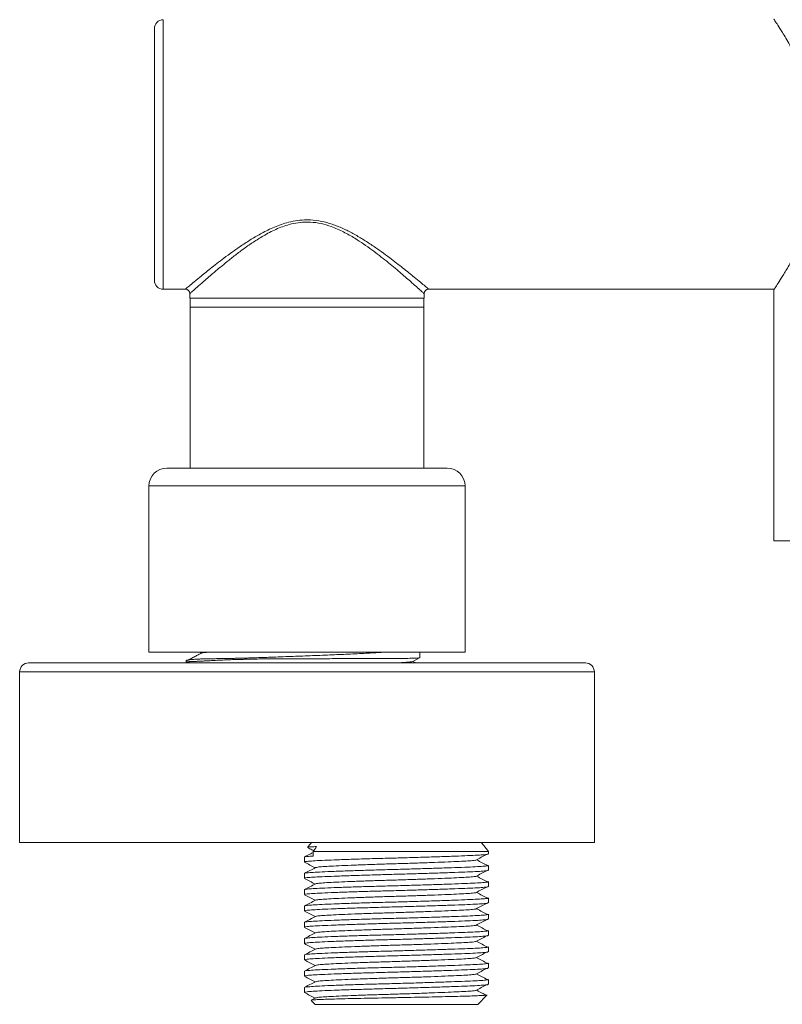
# Model space of a CAD drawing. Units: millimetres. Extents: x -256 to 773, y -691 to 1151.
# Drawn here: x 147 to 232, y 958 to 1068 of the extents above; entities that cross this region are included whole.
import ezdxf

# ---------------------------------------------------------------- set-up
doc = ezdxf.new("R2010")
doc.units = ezdxf.units.MM

msp = doc.modelspace()

# ---------------------------------------------------------------- linework, layer by layer
at = {"color": 7, "linetype": 'Continuous', "lineweight": 18}
for p, q in [((163.14, 1067.91), (163.14, 1052.91)), ((162.14, 1066.91), (162.14, 1052.91)), ((162.14, 1052.91), (162.14, 1038.91)), ((163.14, 1052.91), (163.14, 1037.91)), ((163.14, 1037.91), (165.63, 1037.91)), ((192.68, 1037.91), (231.14, 1037.91)), ((166.09, 1037.45), (166.09, 1036.91)), ((179.14, 1036.91), (166.09, 1036.91)), ((166.14, 1036.91), (166.14, 1035.91)), ((192.19, 1036.91), (179.14, 1036.91)), ((192.14, 1035.91), (192.14, 1036.91)), ((192.19, 1036.91), (192.19, 1037.43)), ((231.14, 1037.87), (231.14, 1009.91)), ((166.14, 1035.91), (166.14, 1018.01)), ((166.14, 1035.91), (192.14, 1035.91)), ((192.14, 1018.01), (192.14, 1035.91)), ((163.54, 1018.01), (194.74, 1018.01)), ((161.54, 1016.01), (161.54, 997.51)), ((161.54, 1016.01), (196.74, 1016.01)), ((196.74, 997.51), (196.74, 1016.01)), ((277.14, 1009.91), (231.14, 1009.91)), ((161.54, 997.51), (196.74, 997.51)), ((167.2, 997.51), (167.39, 997.41)), ((191.69, 996.89), (191.69, 997.51)), ((192.36, 996.31), (148.14, 996.31)), ((165.69, 996.57), (165.69, 996.42)), ((165.82, 996.4), (165.93, 996.37)), ((165.9, 996.45), (165.88, 996.44)), ((165.93, 996.37), (166.03, 996.31)), ((190.91, 996.48), (191.66, 996.87)), ((191.26, 996.31), (190.93, 996.49)), ((210.14, 996.31), (192.36, 996.31)), ((147.14, 995.31), (147.14, 976.31)), ((192.79, 995.31), (147.14, 995.31)), ((211.14, 995.31), (192.79, 995.31)), ((211.14, 976.31), (211.14, 995.31)), ((192.79, 976.31), (147.14, 976.31)), ((211.14, 976.31), (192.79, 976.31)), ((178.85, 974.69), (178.85, 974.15)), ((179.82, 975.31), (179.82, 974.82)), ((179.82, 975.31), (199.35, 975.31)), ((199.35, 975.06), (199.35, 975.31)), ((199.35, 973.24), (199.35, 973.78)), ((178.85, 972.88), (178.85, 972.34)), ((178.85, 971.06), (178.85, 970.52)), ((199.35, 971.43), (199.35, 971.97)), ((199.35, 969.62), (199.35, 970.16)), ((178.85, 969.25), (178.85, 968.71)), ((199.35, 967.8), (199.35, 968.34)), ((178.85, 967.43), (178.85, 966.89)), ((178.85, 965.62), (178.85, 965.08)), ((199.35, 965.99), (199.35, 966.53)), ((199.35, 964.17), (199.35, 964.71)), ((178.85, 963.81), (178.85, 963.27)), ((199.35, 962.36), (199.35, 962.9)), ((178.85, 961.99), (178.85, 961.45)), ((178.85, 960.18), (178.85, 959.64)), ((199.35, 960.55), (199.35, 961.09)), ((180.08, 959.02), (179.61, 958.77)), ((198.15, 958.31), (199.17, 959.34)), ((179.62, 958.74), (180.05, 958.31)), ((180.05, 958.31), (198.15, 958.31))]:
    msp.add_line(p, q, dxfattribs=at)
at = {"color": 7, "linetype": 'Continuous', "lineweight": 18, "flags": 128}
msp.add_lwpolyline([(199.35, 975.31), (198.82, 975.99), (198.55, 976.31)], dxfattribs=at)
at = {"color": 7, "linetype": 'Continuous', "lineweight": 18}
for centre, radius, start, end in [((163.14, 1066.91), 1, 90, 180), ((163.14, 1038.91), 1, 180, 270), ((192.69, 1037.41), 0.5, 92.0355, 178.5878), ((165.59, 1037.41), 0.5, 3.3566, 85.7327), ((163.54, 1016.01), 2, 90, 180), ((194.74, 1016.01), 2, 0, 90), ((148.14, 995.31), 1, 90, 180), ((210.14, 995.31), 1, 0, 90), ((198.97, 960.1), 25.23, 140.002, 141.5329), ((200.51, 961.17), 25.06, 144.0848, 145.631)]:
    msp.add_arc(centre, radius, start, end, dxfattribs=at)
for points, knots in [([(231.15, 1037.87), (231.15, 1037.87), (231.13, 1037.85), (231.25, 1038.03), (231.57, 1038.53), (232.08, 1039.33), (232.73, 1040.41), (233.52, 1041.8), (234.26, 1043.25), (234.87, 1044.58), (235.33, 1045.72), (235.77, 1046.94), (236.2, 1048.4), (236.57, 1050.15), (236.78, 1052.16), (236.74, 1054.22), (236.48, 1056.2), (236.03, 1058.07), (235.43, 1059.9), (234.68, 1061.7), (233.96, 1063.17), (233.37, 1064.29), (232.9, 1065.11), (232.47, 1065.86), (232, 1066.63), (231.54, 1067.35), (231.24, 1067.82), (231.11, 1068.02), (231.15, 1067.96), (231.15, 1067.96)], [0, 0, 0, 0, 0.006819, 0.050821, 0.096115, 0.14018, 0.185257, 0.235093, 0.286033, 0.31453, 0.343025, 0.37243, 0.401829, 0.442896, 0.485075, 0.526181, 0.568592, 0.608363, 0.64895, 0.696651, 0.745313, 0.773824, 0.802333, 0.831731, 0.861124, 0.906909, 0.953964, 0.999786, 1, 1, 1, 1]), ([(165.63, 1037.94), (165.62, 1037.94), (165.6, 1037.92), (165.86, 1038.14), (166.39, 1038.58), (167.05, 1039.13), (167.74, 1039.69), (168.61, 1040.39), (169.64, 1041.19), (170.82, 1042.06), (171.83, 1042.77), (172.92, 1043.47), (174.14, 1044.19), (175.51, 1044.86), (176.87, 1045.33), (178.1, 1045.59), (178.79, 1045.62), (179.14, 1045.63)], [0, 0, 0, 0, 0.039214, 0.124589, 0.206949, 0.291717, 0.344983, 0.39826, 0.507764, 0.569969, 0.632178, 0.696019, 0.759845, 0.832967, 0.907593, 0.953332, 1, 1, 1, 1]), ([(179.14, 1045.63), (179.28, 1045.63), (179.81, 1045.62), (180.76, 1045.49), (181.97, 1045.16), (183.14, 1044.69), (184.28, 1044.11), (185.37, 1043.47), (186.42, 1042.79), (187.42, 1042.09), (188.59, 1041.23), (189.62, 1040.43), (190.5, 1039.73), (191.17, 1039.18), (191.81, 1038.66), (192.32, 1038.23), (192.64, 1037.96), (192.67, 1037.94), (192.68, 1037.93)], [0, 0, 0, 0, 0.017572, 0.071413, 0.126714, 0.185098, 0.243535, 0.304226, 0.36493, 0.426711, 0.488869, 0.59611, 0.651188, 0.706254, 0.780838, 0.857024, 0.933314, 1, 1, 1, 1]), ([(179.14, 1045.39), (178.81, 1045.37), (178.14, 1045.34), (176.97, 1045.09), (175.65, 1044.6), (174.34, 1043.9), (173.17, 1043.17), (172.13, 1042.45), (171.15, 1041.71), (170.01, 1040.81), (169.02, 1039.98), (168.18, 1039.27), (167.51, 1038.68), (166.87, 1038.11), (166.36, 1037.66), (166.1, 1037.42), (166.12, 1037.44), (166.13, 1037.45)], [0, 0, 0, 0, 0.044628, 0.090352, 0.162356, 0.236323, 0.298517, 0.360727, 0.42461, 0.488489, 0.595753, 0.650823, 0.705881, 0.788994, 0.874346, 0.957295, 1, 1, 1, 1]), ([(192.18, 1037.43), (192.17, 1037.44), (192.15, 1037.45), (191.84, 1037.73), (191.34, 1038.18), (190.74, 1038.72), (190.1, 1039.27), (189.26, 1040), (188.05, 1041.01), (186.38, 1042.31), (184.75, 1043.43), (183.22, 1044.31), (181.96, 1044.87), (180.72, 1045.24), (179.8, 1045.38), (179.27, 1045.38), (179.14, 1045.39)], [0, 0, 0, 0, 0.064812, 0.144213, 0.219352, 0.296211, 0.350148, 0.404096, 0.514969, 0.625628, 0.738505, 0.806698, 0.875915, 0.928673, 0.982845, 1, 1, 1, 1]), ([(167.4, 997.42), (167.29, 997.36), (167.13, 997.28), (166.85, 997.13), (166.65, 997.02), (166.43, 996.9), (166.21, 996.79), (165.99, 996.68), (165.86, 996.61), (165.79, 996.58)], [0, 0, 0, 0, 0.291995, 0.405018, 0.50425, 0.60124, 0.709444, 0.839904, 1, 1, 1, 1]), ([(168.36, 997.51), (168.17, 997.5), (167.73, 997.47), (167.45, 997.44), (167.43, 997.42), (167.43, 997.41)], [0, 0, 0, 0, 0.371344, 0.851404, 1, 1, 1, 1]), ([(187.91, 997.51), (187.68, 997.5), (186.96, 997.46), (185.47, 997.38), (183.52, 997.28), (181.4, 997.19), (179.22, 997.1), (177.02, 997.02), (175.31, 996.96), (174.37, 996.92), (174.11, 996.91)], [0, 0, 0, 0, 0.067108, 0.211588, 0.360256, 0.504783, 0.653502, 0.797998, 0.946687, 1, 1, 1, 1]), ([(174.11, 996.91), (174.05, 996.91), (173.74, 996.9), (173.31, 996.88), (172.83, 996.87), (172.48, 996.86), (172.13, 996.85), (171.75, 996.84), (171.35, 996.83), (170.93, 996.82), (170.53, 996.82), (170.15, 996.81), (169.77, 996.8), (169.42, 996.8), (169.07, 996.79), (168.73, 996.78), (168.42, 996.78), (168.12, 996.77), (167.86, 996.77), (167.63, 996.76), (167.44, 996.76), (167.29, 996.75), (167.18, 996.75), (167.11, 996.75), (166.99, 996.74), (166.78, 996.73), (166.48, 996.71), (166.19, 996.69), (165.97, 996.66), (165.83, 996.63), (165.76, 996.61), (165.72, 996.6), (165.7, 996.58), (165.69, 996.57), (165.69, 996.57)], [0, 0, 0, 0, 0.012698, 0.063512, 0.088911, 0.114309, 0.139707, 0.165105, 0.198631, 0.231195, 0.263228, 0.295037, 0.326845, 0.358804, 0.390978, 0.42331, 0.455558, 0.487201, 0.517364, 0.544854, 0.568459, 0.587435, 0.601818, 0.612261, 0.619645, 0.649188, 0.708302, 0.767415, 0.826529, 0.885642, 0.915185, 0.944728, 0.97427, 1, 1, 1, 1]), ([(165.69, 996.42), (165.69, 996.42), (165.7, 996.42), (165.72, 996.43), (165.76, 996.44), (165.82, 996.44), (165.91, 996.45), (166.01, 996.45), (166.12, 996.46), (166.25, 996.46), (166.38, 996.47), (166.51, 996.47), (166.62, 996.48), (166.7, 996.48), (166.77, 996.48), (166.87, 996.49), (167.09, 996.5), (167.45, 996.52), (167.95, 996.54), (168.5, 996.57), (169.01, 996.6), (169.43, 996.62), (169.77, 996.63), (170.11, 996.65), (170.46, 996.66), (170.83, 996.68), (171.2, 996.69), (171.59, 996.7), (171.98, 996.71), (172.39, 996.72), (172.87, 996.74), (173.44, 996.75), (173.89, 996.75), (174.11, 996.76)], [0, 0, 0, 0, 0.022459, 0.054268, 0.086227, 0.1184, 0.150732, 0.18298, 0.214624, 0.244788, 0.272281, 0.295887, 0.314866, 0.329251, 0.339695, 0.347081, 0.376629, 0.435753, 0.494877, 0.554001, 0.613125, 0.642673, 0.67222, 0.701768, 0.731316, 0.760864, 0.790412, 0.819959, 0.849507, 0.879055, 0.908603, 0.954231, 1, 1, 1, 1]), ([(165.72, 996.41), (165.72, 996.41), (165.7, 996.41), (165.7, 996.41), (165.69, 996.42)], [0, 0, 0, 0, 0.2262, 1, 1, 1, 1]), ([(174.11, 996.76), (174.76, 996.76), (176.06, 996.77), (178.1, 996.78), (180.17, 996.78), (182.22, 996.79), (184.25, 996.8), (186.15, 996.8), (187.85, 996.81), (189.28, 996.82), (190.42, 996.82), (191.21, 996.84), (191.64, 996.86), (191.65, 996.88), (191.65, 996.89)], [0, 0, 0, 0, 0.080767, 0.163582, 0.244349, 0.327164, 0.413279, 0.501892, 0.588007, 0.67662, 0.762736, 0.851349, 0.937452, 1, 1, 1, 1]), ([(190.91, 996.48), (190.86, 996.46), (190.77, 996.43), (190.24, 996.38), (189.59, 996.34), (189.02, 996.32), (188.79, 996.31)], [0, 0, 0, 0, 0.278182, 0.554749, 0.825553, 1, 1, 1, 1]), ([(179.21, 975.77), (179.29, 975.72), (179.52, 975.6), (179.75, 975.48), (179.89, 975.41)], [0, 0, 0, 0, 0.380513, 1, 1, 1, 1]), ([(179.23, 975.78), (179.24, 975.79), (179.27, 975.81), (179.6, 975.84), (180.01, 975.86), (180.21, 975.87)], [0, 0, 0, 0, 0.285445, 0.638328, 1, 1, 1, 1]), ([(178.88, 974.15), (178.87, 974.16), (178.81, 974.18), (179.11, 974.22), (179.76, 974.28), (180.79, 974.33), (182.14, 974.39), (183.79, 974.45), (185.63, 974.51), (187.58, 974.56), (189.57, 974.61), (191.56, 974.67), (193.49, 974.73), (195.25, 974.79), (196.74, 974.85), (197.93, 974.9), (198.79, 974.95), (199.28, 975.01), (199.3, 975.04), (199.31, 975.06)], [0, 0, 0, 0, 0.016091, 0.079142, 0.140178, 0.201213, 0.264264, 0.328158, 0.391628, 0.453454, 0.513925, 0.576425, 0.640178, 0.70393, 0.76643, 0.826901, 0.888727, 0.952197, 1, 1, 1, 1]), ([(179.82, 974.82), (179.58, 974.8), (179.09, 974.76), (178.82, 974.72), (178.87, 974.7), (178.88, 974.69)], [0, 0, 0, 0, 0.435416, 0.885208, 1, 1, 1, 1]), ([(179.82, 975.21), (179.71, 975.15), (179.38, 974.98), (179.06, 974.81), (178.86, 974.71)], [0, 0, 0, 0, 0.36476, 1, 1, 1, 1]), ([(180.09, 973.53), (180.15, 973.55), (180.28, 973.59), (180.88, 973.64), (181.78, 973.69), (182.97, 973.75), (184.42, 973.81), (186.05, 973.87), (187.76, 973.93), (189.51, 973.98), (191.27, 974.03), (192.97, 974.09), (194.52, 974.15), (195.83, 974.21), (196.87, 974.26), (197.59, 974.31), (197.81, 974.34), (197.9, 974.36)], [0, 0, 0, 0, 0.066198, 0.132789, 0.19938, 0.26817, 0.337881, 0.407128, 0.474582, 0.540556, 0.608746, 0.678301, 0.747857, 0.816047, 0.882021, 0.949474, 1, 1, 1, 1]), ([(197.93, 974.36), (198.13, 974.46), (198.54, 974.68), (198.94, 974.89), (199.14, 975)], [0, 0, 0, 0, 0.49999, 1, 1, 1, 1]), ([(199.26, 973.74), (199.06, 973.85), (198.66, 974.06), (198.25, 974.28), (198.05, 974.38)], [0, 0, 0, 0, 0.500009, 1, 1, 1, 1]), ([(199.31, 973.78), (199.3, 973.77), (199.28, 973.73), (198.79, 973.68), (197.93, 973.62), (196.74, 973.57), (195.25, 973.52), (193.49, 973.46), (191.56, 973.4), (189.57, 973.34), (187.58, 973.29), (185.63, 973.23), (183.79, 973.17), (182.14, 973.11), (180.79, 973.05), (179.76, 973), (179.11, 972.95), (178.81, 972.91), (178.87, 972.88), (178.88, 972.88)], [0, 0, 0, 0, 0.047803, 0.111273, 0.173099, 0.23357, 0.29607, 0.359822, 0.423575, 0.486075, 0.546546, 0.608372, 0.671842, 0.735736, 0.798787, 0.859822, 0.920858, 0.983909, 1, 1, 1, 1]), ([(178.86, 974.14), (179.06, 974.03), (179.46, 973.82), (179.86, 973.61), (180.05, 973.51)], [0, 0, 0, 0, 0.5125692, 1, 1, 1, 1]), ([(180.08, 973.53), (179.88, 973.42), (179.47, 973.21), (179.06, 973), (178.86, 972.89)], [0, 0, 0, 0, 0.499973, 1, 1, 1, 1]), ([(178.88, 972.34), (178.87, 972.34), (178.81, 972.37), (179.11, 972.41), (179.76, 972.46), (180.79, 972.51), (182.14, 972.57), (183.79, 972.63), (185.63, 972.69), (187.58, 972.75), (189.57, 972.8), (191.56, 972.86), (193.49, 972.92), (195.25, 972.98), (196.74, 973.03), (197.93, 973.08), (198.79, 973.14), (199.28, 973.19), (199.3, 973.23), (199.31, 973.24)], [0, 0, 0, 0, 0.016091, 0.079142, 0.140178, 0.201213, 0.264264, 0.328158, 0.391628, 0.453454, 0.513925, 0.576425, 0.640178, 0.70393, 0.76643, 0.826901, 0.888727, 0.952197, 1, 1, 1, 1]), ([(178.86, 972.32), (179.06, 972.22), (179.46, 972.01), (179.86, 971.8), (180.05, 971.7)], [0, 0, 0, 0, 0.5125692, 1, 1, 1, 1]), ([(180.09, 971.72), (180.15, 971.74), (180.28, 971.77), (180.88, 971.83), (181.78, 971.88), (182.97, 971.94), (184.42, 972), (186.05, 972.06), (187.76, 972.11), (189.51, 972.16), (191.27, 972.22), (192.97, 972.28), (194.52, 972.34), (195.83, 972.4), (196.87, 972.45), (197.59, 972.5), (197.81, 972.53), (197.9, 972.54)], [0, 0, 0, 0, 0.066198, 0.132789, 0.19938, 0.26817, 0.337881, 0.407128, 0.474582, 0.540556, 0.608746, 0.678301, 0.747857, 0.816047, 0.882021, 0.949474, 1, 1, 1, 1]), ([(197.93, 972.54), (198.13, 972.65), (198.54, 972.86), (198.94, 973.08), (199.14, 973.18)], [0, 0, 0, 0, 0.49999, 1, 1, 1, 1]), ([(199.26, 971.93), (199.06, 972.04), (198.66, 972.25), (198.25, 972.46), (198.05, 972.57)], [0, 0, 0, 0, 0.500009, 1, 1, 1, 1]), ([(199.31, 971.97), (199.3, 971.95), (199.28, 971.92), (198.79, 971.86), (197.93, 971.81), (196.74, 971.76), (195.25, 971.7), (193.49, 971.64), (191.56, 971.58), (189.57, 971.52), (187.58, 971.47), (185.63, 971.42), (183.79, 971.36), (182.14, 971.3), (180.79, 971.24), (179.76, 971.19), (179.11, 971.14), (178.81, 971.09), (178.87, 971.07), (178.88, 971.06)], [0, 0, 0, 0, 0.047803, 0.111273, 0.173099, 0.23357, 0.29607, 0.359822, 0.423575, 0.486075, 0.546546, 0.608372, 0.671842, 0.735736, 0.798787, 0.859822, 0.920858, 0.983909, 1, 1, 1, 1]), ([(178.88, 970.52), (178.87, 970.53), (178.81, 970.55), (179.11, 970.6), (179.76, 970.65), (180.79, 970.7), (182.14, 970.76), (183.79, 970.82), (185.63, 970.88), (187.58, 970.93), (189.57, 970.98), (191.56, 971.04), (193.49, 971.1), (195.25, 971.16), (196.74, 971.22), (197.93, 971.27), (198.79, 971.32), (199.28, 971.38), (199.3, 971.41), (199.31, 971.43)], [0, 0, 0, 0, 0.016091, 0.079142, 0.140178, 0.201213, 0.264264, 0.328158, 0.391628, 0.453454, 0.513925, 0.576425, 0.640178, 0.70393, 0.76643, 0.826901, 0.888727, 0.952197, 1, 1, 1, 1]), ([(180.08, 971.72), (179.88, 971.61), (179.47, 971.4), (179.06, 971.18), (178.86, 971.08)], [0, 0, 0, 0, 0.499973, 1, 1, 1, 1]), ([(197.93, 970.73), (198.13, 970.84), (198.54, 971.05), (198.94, 971.26), (199.14, 971.37)], [0, 0, 0, 0, 0.499991, 1, 1, 1, 1]), ([(199.31, 970.16), (199.3, 970.14), (199.28, 970.1), (198.79, 970.05), (197.93, 970), (196.74, 969.95), (195.25, 969.89), (193.49, 969.83), (191.56, 969.77), (189.57, 969.71), (187.58, 969.66), (185.63, 969.61), (183.79, 969.55), (182.14, 969.49), (180.79, 969.43), (179.76, 969.37), (179.11, 969.32), (178.81, 969.28), (178.87, 969.25), (178.88, 969.25)], [0, 0, 0, 0, 0.047803, 0.111273, 0.173099, 0.23357, 0.29607, 0.359822, 0.423575, 0.486075, 0.546546, 0.608372, 0.671842, 0.735736, 0.798787, 0.859822, 0.920858, 0.983909, 1, 1, 1, 1]), ([(178.86, 970.51), (179.06, 970.4), (179.46, 970.19), (179.86, 969.99), (180.05, 969.89)], [0, 0, 0, 0, 0.512568, 1, 1, 1, 1]), ([(180.09, 969.9), (180.15, 969.92), (180.28, 969.96), (180.88, 970.01), (181.78, 970.06), (182.97, 970.12), (184.42, 970.18), (186.05, 970.24), (187.76, 970.3), (189.51, 970.35), (191.27, 970.4), (192.97, 970.46), (194.52, 970.52), (195.83, 970.58), (196.87, 970.63), (197.59, 970.68), (197.81, 970.72), (197.9, 970.73)], [0, 0, 0, 0, 0.0661984, 0.132789, 0.1993797, 0.2681698, 0.3378807, 0.4071282, 0.4745818, 0.5405561, 0.6087457, 0.6783015, 0.7478572, 0.8160468, 0.8820211, 0.9494744, 1, 1, 1, 1]), ([(199.26, 970.12), (199.06, 970.22), (198.66, 970.44), (198.25, 970.65), (198.05, 970.75)], [0, 0, 0, 0, 0.500009, 1, 1, 1, 1]), ([(178.88, 968.71), (178.87, 968.71), (178.81, 968.74), (179.11, 968.78), (179.76, 968.83), (180.79, 968.89), (182.14, 968.95), (183.79, 969.01), (185.63, 969.06), (187.58, 969.12), (189.57, 969.17), (191.56, 969.23), (193.49, 969.29), (195.25, 969.35), (196.74, 969.4), (197.93, 969.46), (198.79, 969.51), (199.28, 969.56), (199.3, 969.6), (199.31, 969.62)], [0, 0, 0, 0, 0.016091, 0.079142, 0.140178, 0.201213, 0.264264, 0.328158, 0.391628, 0.453454, 0.513925, 0.576425, 0.640178, 0.70393, 0.76643, 0.826901, 0.888727, 0.952197, 1, 1, 1, 1]), ([(180.08, 969.9), (179.88, 969.8), (179.47, 969.58), (179.06, 969.37), (178.86, 969.26)], [0, 0, 0, 0, 0.499973, 1, 1, 1, 1]), ([(180.09, 968.09), (180.15, 968.11), (180.28, 968.15), (180.88, 968.2), (181.78, 968.25), (182.97, 968.31), (184.42, 968.37), (186.05, 968.43), (187.76, 968.48), (189.51, 968.53), (191.27, 968.59), (192.97, 968.65), (194.52, 968.71), (195.83, 968.77), (196.87, 968.82), (197.59, 968.87), (197.81, 968.9), (197.9, 968.92)], [0, 0, 0, 0, 0.066198, 0.132789, 0.19938, 0.26817, 0.337881, 0.407128, 0.474582, 0.540556, 0.608746, 0.678301, 0.747857, 0.816047, 0.882021, 0.949474, 1, 1, 1, 1]), ([(197.93, 968.92), (198.13, 969.02), (198.54, 969.24), (198.94, 969.45), (199.14, 969.55)], [0, 0, 0, 0, 0.499991, 1, 1, 1, 1]), ([(199.26, 968.3), (199.06, 968.41), (198.66, 968.62), (198.25, 968.83), (198.05, 968.94)], [0, 0, 0, 0, 0.500009, 1, 1, 1, 1]), ([(199.31, 968.34), (199.3, 968.33), (199.28, 968.29), (198.79, 968.24), (197.93, 968.18), (196.74, 968.13), (195.25, 968.07), (193.49, 968.01), (191.56, 967.95), (189.57, 967.9), (187.58, 967.85), (185.63, 967.79), (183.79, 967.73), (182.14, 967.67), (180.79, 967.61), (179.76, 967.56), (179.11, 967.51), (178.81, 967.46), (178.87, 967.44), (178.88, 967.43)], [0, 0, 0, 0, 0.047803, 0.111273, 0.173099, 0.23357, 0.29607, 0.359822, 0.423575, 0.486075, 0.546546, 0.608372, 0.671842, 0.735736, 0.798787, 0.859822, 0.920858, 0.983909, 1, 1, 1, 1]), ([(178.88, 966.89), (178.87, 966.9), (178.81, 966.92), (179.11, 966.97), (179.76, 967.02), (180.79, 967.07), (182.14, 967.13), (183.79, 967.19), (185.63, 967.25), (187.58, 967.31), (189.57, 967.36), (191.56, 967.41), (193.49, 967.47), (195.25, 967.53), (196.74, 967.59), (197.93, 967.64), (198.79, 967.7), (199.28, 967.75), (199.3, 967.79), (199.31, 967.8)], [0, 0, 0, 0, 0.016091, 0.079142, 0.140178, 0.201213, 0.264264, 0.328158, 0.391628, 0.453454, 0.513925, 0.576425, 0.640178, 0.70393, 0.76643, 0.826901, 0.888727, 0.952197, 1, 1, 1, 1]), ([(178.86, 968.69), (179.06, 968.59), (179.46, 968.38), (179.86, 968.17), (180.05, 968.07)], [0, 0, 0, 0, 0.5125692, 1, 1, 1, 1]), ([(180.08, 968.09), (179.88, 967.98), (179.47, 967.77), (179.06, 967.56), (178.86, 967.45)], [0, 0, 0, 0, 0.499973, 1, 1, 1, 1]), ([(178.86, 966.88), (179.06, 966.77), (179.46, 966.57), (179.86, 966.36), (180.05, 966.26)], [0, 0, 0, 0, 0.5125692, 1, 1, 1, 1]), ([(180.09, 966.27), (180.15, 966.29), (180.28, 966.33), (180.88, 966.38), (181.78, 966.44), (182.97, 966.49), (184.42, 966.55), (186.05, 966.61), (187.76, 966.67), (189.51, 966.72), (191.27, 966.78), (192.97, 966.84), (194.52, 966.9), (195.83, 966.95), (196.87, 967), (197.59, 967.05), (197.81, 967.09), (197.9, 967.1)], [0, 0, 0, 0, 0.066198, 0.132789, 0.19938, 0.26817, 0.337881, 0.407128, 0.474582, 0.540556, 0.608746, 0.678301, 0.747857, 0.816047, 0.882021, 0.949474, 1, 1, 1, 1]), ([(197.93, 967.1), (198.13, 967.21), (198.54, 967.42), (198.94, 967.63), (199.14, 967.74)], [0, 0, 0, 0, 0.499991, 1, 1, 1, 1]), ([(199.26, 966.49), (199.06, 966.59), (198.66, 966.81), (198.25, 967.02), (198.05, 967.13)], [0, 0, 0, 0, 0.500009, 1, 1, 1, 1]), ([(199.31, 966.53), (199.3, 966.51), (199.28, 966.48), (198.79, 966.42), (197.93, 966.37), (196.74, 966.32), (195.25, 966.26), (193.49, 966.2), (191.56, 966.14), (189.57, 966.08), (187.58, 966.03), (185.63, 965.98), (183.79, 965.92), (182.14, 965.86), (180.79, 965.8), (179.76, 965.75), (179.11, 965.69), (178.81, 965.65), (178.87, 965.63), (178.88, 965.62)], [0, 0, 0, 0, 0.047803, 0.111273, 0.173099, 0.23357, 0.29607, 0.359822, 0.423575, 0.486075, 0.546546, 0.608372, 0.671842, 0.735736, 0.798787, 0.859822, 0.920858, 0.983909, 1, 1, 1, 1]), ([(178.88, 965.08), (178.87, 965.09), (178.81, 965.11), (179.11, 965.15), (179.76, 965.21), (180.79, 965.26), (182.14, 965.32), (183.79, 965.38), (185.63, 965.44), (187.58, 965.49), (189.57, 965.54), (191.56, 965.6), (193.49, 965.66), (195.25, 965.72), (196.74, 965.78), (197.93, 965.83), (198.79, 965.88), (199.28, 965.94), (199.3, 965.97), (199.31, 965.99)], [0, 0, 0, 0, 0.016091, 0.079142, 0.140178, 0.201213, 0.264264, 0.328158, 0.391628, 0.453454, 0.513925, 0.576425, 0.640178, 0.70393, 0.76643, 0.826901, 0.888727, 0.952197, 1, 1, 1, 1]), ([(180.08, 966.27), (179.88, 966.17), (179.47, 965.96), (179.06, 965.74), (178.86, 965.64)], [0, 0, 0, 0, 0.499972, 1, 1, 1, 1]), ([(197.93, 965.29), (198.13, 965.39), (198.54, 965.61), (198.94, 965.82), (199.14, 965.93)], [0, 0, 0, 0, 0.499991, 1, 1, 1, 1]), ([(199.31, 964.71), (199.3, 964.7), (199.28, 964.66), (198.79, 964.61), (197.93, 964.55), (196.74, 964.5), (195.25, 964.45), (193.49, 964.39), (191.56, 964.33), (189.57, 964.27), (187.58, 964.22), (185.63, 964.16), (183.79, 964.1), (182.14, 964.04), (180.79, 963.98), (179.76, 963.93), (179.11, 963.88), (178.81, 963.84), (178.87, 963.81), (178.88, 963.81)], [0, 0, 0, 0, 0.047803, 0.111273, 0.173099, 0.23357, 0.29607, 0.359822, 0.423575, 0.486075, 0.546546, 0.608372, 0.671842, 0.735736, 0.798787, 0.859822, 0.920858, 0.983909, 1, 1, 1, 1]), ([(178.86, 965.07), (179.06, 964.96), (179.46, 964.75), (179.86, 964.54), (180.05, 964.44)], [0, 0, 0, 0, 0.5125692, 1, 1, 1, 1]), ([(180.09, 964.46), (180.15, 964.48), (180.28, 964.52), (180.88, 964.57), (181.78, 964.62), (182.97, 964.68), (184.42, 964.74), (186.05, 964.8), (187.76, 964.86), (189.51, 964.91), (191.27, 964.96), (192.97, 965.02), (194.52, 965.08), (195.83, 965.14), (196.87, 965.19), (197.59, 965.24), (197.81, 965.27), (197.9, 965.29)], [0, 0, 0, 0, 0.066198, 0.132789, 0.19938, 0.26817, 0.337881, 0.407128, 0.474582, 0.540556, 0.608746, 0.678301, 0.747857, 0.816047, 0.882021, 0.949474, 1, 1, 1, 1]), ([(199.26, 964.67), (199.06, 964.78), (198.66, 964.99), (198.25, 965.21), (198.05, 965.31)], [0, 0, 0, 0, 0.500008, 1, 1, 1, 1]), ([(178.88, 963.27), (178.87, 963.27), (178.81, 963.3), (179.11, 963.34), (179.76, 963.39), (180.79, 963.44), (182.14, 963.5), (183.79, 963.56), (185.63, 963.62), (187.58, 963.68), (189.57, 963.73), (191.56, 963.79), (193.49, 963.85), (195.25, 963.91), (196.74, 963.96), (197.93, 964.01), (198.79, 964.07), (199.28, 964.12), (199.3, 964.16), (199.31, 964.17)], [0, 0, 0, 0, 0.016091, 0.079142, 0.140178, 0.201213, 0.264264, 0.328158, 0.391628, 0.453454, 0.513925, 0.576425, 0.640178, 0.70393, 0.76643, 0.826901, 0.888727, 0.952197, 1, 1, 1, 1]), ([(180.08, 964.46), (179.88, 964.35), (179.47, 964.14), (179.06, 963.93), (178.86, 963.82)], [0, 0, 0, 0, 0.499972, 1, 1, 1, 1]), ([(180.09, 962.65), (180.15, 962.67), (180.28, 962.7), (180.88, 962.76), (181.78, 962.81), (182.97, 962.87), (184.42, 962.93), (186.05, 962.99), (187.76, 963.04), (189.51, 963.09), (191.27, 963.15), (192.97, 963.21), (194.52, 963.27), (195.83, 963.33), (196.87, 963.38), (197.59, 963.43), (197.81, 963.46), (197.9, 963.47)], [0, 0, 0, 0, 0.0661984, 0.132789, 0.1993797, 0.2681698, 0.3378807, 0.4071282, 0.4745818, 0.5405561, 0.6087457, 0.6783015, 0.7478572, 0.8160468, 0.8820211, 0.9494744, 1, 1, 1, 1]), ([(197.93, 963.47), (198.13, 963.58), (198.54, 963.79), (198.94, 964.01), (199.14, 964.11)], [0, 0, 0, 0, 0.499991, 1, 1, 1, 1]), ([(199.26, 962.86), (199.06, 962.97), (198.66, 963.18), (198.25, 963.39), (198.05, 963.5)], [0, 0, 0, 0, 0.500008, 1, 1, 1, 1]), ([(199.31, 962.9), (199.3, 962.88), (199.28, 962.85), (198.79, 962.79), (197.93, 962.74), (196.74, 962.69), (195.25, 962.63), (193.49, 962.57), (191.56, 962.51), (189.57, 962.45), (187.58, 962.4), (185.63, 962.35), (183.79, 962.29), (182.14, 962.23), (180.79, 962.17), (179.76, 962.12), (179.11, 962.07), (178.81, 962.02), (178.87, 962), (178.88, 961.99)], [0, 0, 0, 0, 0.047803, 0.111273, 0.173099, 0.23357, 0.29607, 0.359822, 0.423575, 0.486075, 0.546546, 0.608372, 0.671842, 0.735736, 0.798787, 0.859822, 0.920858, 0.983909, 1, 1, 1, 1]), ([(178.88, 961.45), (178.87, 961.46), (178.81, 961.48), (179.11, 961.53), (179.76, 961.58), (180.79, 961.63), (182.14, 961.69), (183.79, 961.75), (185.63, 961.81), (187.58, 961.86), (189.57, 961.91), (191.56, 961.97), (193.49, 962.03), (195.25, 962.09), (196.74, 962.15), (197.93, 962.2), (198.79, 962.25), (199.28, 962.31), (199.3, 962.34), (199.31, 962.36)], [0, 0, 0, 0, 0.016091, 0.079142, 0.140178, 0.201213, 0.264264, 0.328158, 0.391628, 0.453454, 0.513925, 0.576425, 0.640178, 0.70393, 0.76643, 0.826901, 0.888727, 0.952197, 1, 1, 1, 1]), ([(178.86, 963.25), (179.06, 963.15), (179.46, 962.94), (179.86, 962.73), (180.05, 962.63)], [0, 0, 0, 0, 0.5125692, 1, 1, 1, 1]), ([(180.08, 962.65), (179.88, 962.54), (179.47, 962.33), (179.06, 962.11), (178.86, 962.01)], [0, 0, 0, 0, 0.499972, 1, 1, 1, 1]), ([(197.93, 961.66), (198.13, 961.77), (198.54, 961.98), (198.94, 962.19), (199.14, 962.3)], [0, 0, 0, 0, 0.499991, 1, 1, 1, 1]), ([(178.86, 961.44), (179.06, 961.33), (179.46, 961.12), (179.86, 960.92), (180.05, 960.82)], [0, 0, 0, 0, 0.5125692, 1, 1, 1, 1]), ([(180.09, 960.83), (180.15, 960.85), (180.28, 960.89), (180.88, 960.94), (181.78, 960.99), (182.97, 961.05), (184.42, 961.11), (186.05, 961.17), (187.76, 961.23), (189.51, 961.28), (191.27, 961.33), (192.97, 961.39), (194.52, 961.45), (195.83, 961.51), (196.87, 961.56), (197.59, 961.61), (197.81, 961.65), (197.9, 961.66)], [0, 0, 0, 0, 0.0661984, 0.132789, 0.1993797, 0.2681698, 0.3378807, 0.4071282, 0.4745818, 0.5405561, 0.6087457, 0.6783015, 0.7478572, 0.8160468, 0.8820211, 0.9494744, 1, 1, 1, 1]), ([(199.26, 961.05), (199.06, 961.15), (198.66, 961.37), (198.25, 961.58), (198.05, 961.68)], [0, 0, 0, 0, 0.500008, 1, 1, 1, 1]), ([(199.31, 961.09), (199.3, 961.07), (199.28, 961.03), (198.79, 960.98), (197.93, 960.93), (196.74, 960.88), (195.25, 960.82), (193.49, 960.76), (191.56, 960.7), (189.57, 960.64), (187.58, 960.59), (185.63, 960.54), (183.79, 960.48), (182.14, 960.42), (180.79, 960.36), (179.76, 960.3), (179.11, 960.25), (178.81, 960.21), (178.87, 960.18), (178.88, 960.18)], [0, 0, 0, 0, 0.047803, 0.111273, 0.173099, 0.23357, 0.29607, 0.359822, 0.423575, 0.486075, 0.546546, 0.608372, 0.671842, 0.735736, 0.798787, 0.859822, 0.920858, 0.983909, 1, 1, 1, 1]), ([(178.88, 959.64), (178.87, 959.64), (178.81, 959.67), (179.11, 959.71), (179.76, 959.76), (180.79, 959.82), (182.14, 959.88), (183.79, 959.94), (185.63, 959.99), (187.58, 960.05), (189.57, 960.1), (191.56, 960.16), (193.49, 960.22), (195.25, 960.28), (196.74, 960.33), (197.93, 960.39), (198.79, 960.44), (199.28, 960.49), (199.3, 960.53), (199.31, 960.55)], [0, 0, 0, 0, 0.016091, 0.079142, 0.140178, 0.201213, 0.264264, 0.328158, 0.391628, 0.453454, 0.513925, 0.576425, 0.640178, 0.70393, 0.76643, 0.826901, 0.888727, 0.952197, 1, 1, 1, 1]), ([(180.08, 960.83), (179.88, 960.73), (179.47, 960.51), (179.06, 960.3), (178.86, 960.19)], [0, 0, 0, 0, 0.499972, 1, 1, 1, 1]), ([(197.93, 959.85), (198.13, 959.95), (198.54, 960.17), (198.94, 960.38), (199.14, 960.48)], [0, 0, 0, 0, 0.49999, 1, 1, 1, 1]), ([(178.86, 959.62), (179.06, 959.52), (179.46, 959.31), (179.86, 959.1), (180.05, 959)], [0, 0, 0, 0, 0.512568, 1, 1, 1, 1]), ([(179.61, 958.77), (179.61, 958.77), (179.58, 958.78), (179.78, 958.8), (180.22, 958.83), (180.95, 958.86), (181.89, 958.89), (183.05, 958.93), (184.38, 958.96), (185.87, 958.99), (187.44, 959.02), (189.08, 959.05), (190.71, 959.08), (192.33, 959.12), (193.86, 959.15), (195.28, 959.18), (196.51, 959.22), (197.55, 959.24), (198.36, 959.28), (198.9, 959.31), (199.17, 959.33), (199.16, 959.35), (199.15, 959.35)], [0, 0, 0, 0, 0.0021147, 0.0542382, 0.1078733, 0.1599926, 0.2135673, 0.2666396, 0.3212421, 0.3744588, 0.4292184, 0.4824331, 0.5371446, 0.5911679, 0.6467405, 0.70105, 0.7569344, 0.8112434, 0.8670918, 0.9220674, 0.9786116, 1, 1, 1, 1]), ([(180.09, 959.02), (180.15, 959.04), (180.28, 959.08), (180.88, 959.13), (181.78, 959.18), (182.97, 959.24), (184.42, 959.3), (186.05, 959.36), (187.76, 959.41), (189.51, 959.46), (191.27, 959.52), (192.97, 959.58), (194.52, 959.64), (195.83, 959.7), (196.87, 959.75), (197.59, 959.8), (197.81, 959.83), (197.9, 959.85)], [0, 0, 0, 0, 0.066198, 0.132789, 0.19938, 0.26817, 0.337881, 0.407128, 0.474582, 0.540556, 0.608746, 0.678301, 0.747857, 0.816047, 0.882021, 0.949474, 1, 1, 1, 1]), ([(199.05, 959.34), (198.92, 959.41), (198.59, 959.59), (198.25, 959.76), (198.05, 959.87)], [0, 0, 0, 0, 0.395645, 1, 1, 1, 1])]:
    msp.add_open_spline(points, degree=3, knots=knots, dxfattribs=at)

doc.saveas('drawing.dxf')
